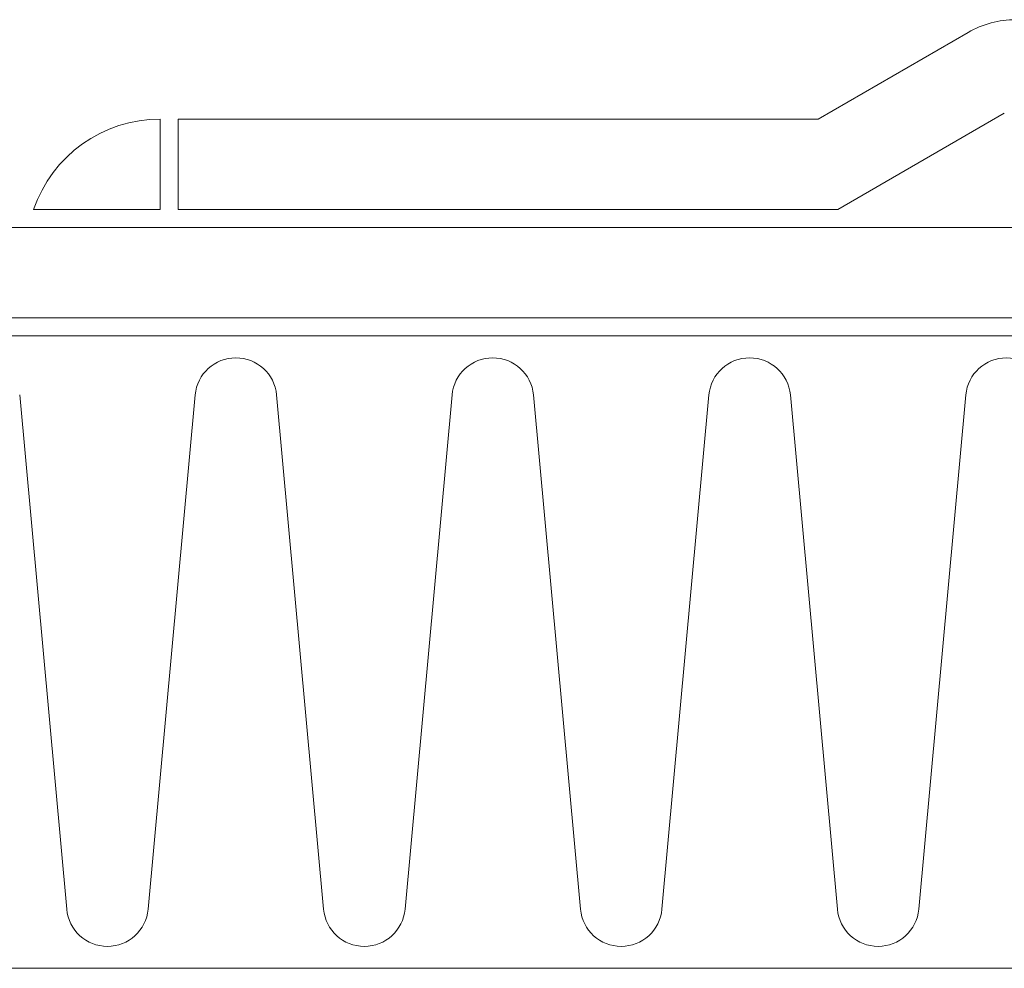
# Model space of a CAD drawing. Extents: x 0 to 1680, y 0 to 1188.
# Drawn here: x 1361 to 1415, y 654 to 706 of the extents above; entities that cross this region are included whole.
import ezdxf

# ---------------------------------------------------------------- set-up
doc = ezdxf.new("R2010")
doc.units = 0
doc.header["$LTSCALE"] = 10
doc.header["$MEASUREMENT"] = 0
for name, color, linetype, lineweight in [('IBリキッド', 7, 'CONTINUOUS', 13), ('IBｼｰﾄ', 7, 'CONTINUOUS', 18), ('断熱材', 7, 'CONTINUOUS', 9)]:
    doc.layers.add(name, color=color, linetype=linetype, lineweight=lineweight)

msp = doc.modelspace()

# ---------------------------------------------------------------- linework, layer by layer
at = {"layer": 'IBリキッド'}
for p, q in [((1368.6199, 695.8509), (1368.6199, 700.8509)), ((1361.6199, 695.8509), (1368.6199, 695.8509))]:
    msp.add_line(p, q, dxfattribs=at)
msp.add_arc((1368.6199, 693.4509), 7.4, 90, 161.07536, dxfattribs=at)
at = {"layer": 'IBｼｰﾄ'}
for p, q in [((1413.3302, 705.6455), (1405.0407, 700.8509)), ((1405.0407, 700.8509), (1369.6199, 700.8509)), ((1369.6199, 700.8509), (1369.6199, 695.8509)), ((1415.3329, 701.183), (1406.1142, 695.8509)), ((1406.1142, 695.8509), (1369.6199, 695.8509)), ((1265.7087, 694.8509), (1585.7087, 694.8509)), ((1265.7087, 689.8509), (1585.7087, 689.8509))]:
    msp.add_line(p, q, dxfattribs=at)
msp.add_arc((1415.9587, 701.1009), 5.25, 90, 120.04481, dxfattribs=at)
at = {"layer": '断熱材'}
for p, q in [((1265.7087, 688.8509), (1585.7087, 688.8509)), ((1585.7087, 653.8509), (1265.7087, 653.8509))]:
    msp.add_line(p, q, dxfattribs=at)
at = {"layer": '断熱材', "color": 4}
for p, q in [((1360.8505, 685.5853), (1363.451, 657.1166)), ((1370.5584, 685.5853), (1367.9579, 657.1166)), ((1375.0653, 685.5853), (1377.6658, 657.1166)), ((1384.7731, 685.5853), (1382.1726, 657.1166)), ((1389.28, 685.5853), (1391.8805, 657.1166)), ((1398.9879, 685.5853), (1396.3874, 657.1166)), ((1403.4947, 685.5853), (1406.0952, 657.1166)), ((1413.2026, 685.5853), (1410.6021, 657.1166))]:
    msp.add_line(p, q, dxfattribs=at)
for centre, start, end in [((1372.8118, 685.3742), 5.35135, 174.64865), ((1387.0266, 685.3742), 5.35135, 174.64865), ((1401.2413, 685.3742), 5.35135, 174.64865), ((1415.456, 685.3742), 5.35135, 174.64865), ((1365.7045, 657.3277), 185.35135, 354.64865), ((1379.9192, 657.3277), 185.35135, 354.64865), ((1394.1339, 657.3277), 185.35135, 354.64865), ((1408.3487, 657.3277), 185.35135, 354.64865)]:
    msp.add_arc(centre, 2.2633, start, end, dxfattribs=at)

doc.saveas('drawing.dxf')
